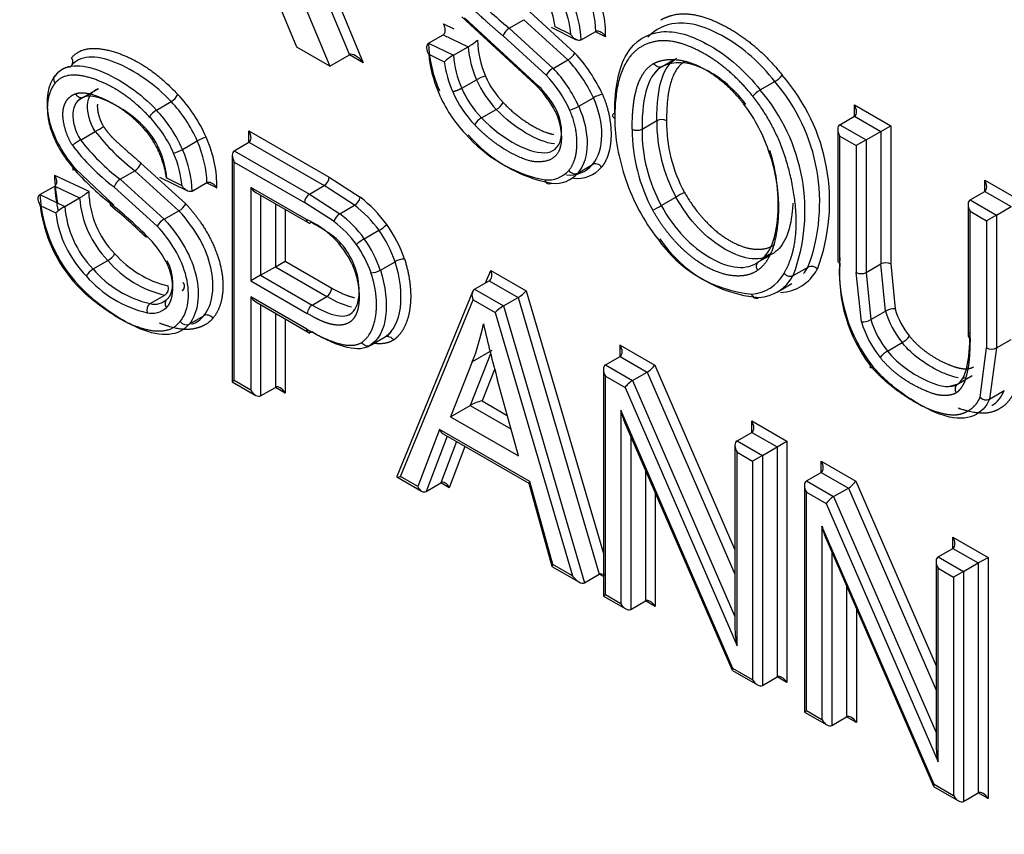
# Paper-space layout 'Sheet1' of a CAD drawing. Units: millimetres. Extents: x 0 to 210, y -3 to 297.
# Drawn here: x 31 to 32, y 191 to 192 of the extents above; entities that cross this region are included whole.
import ezdxf

# ---------------------------------------------------------------- set-up
doc = ezdxf.new("R2010")
doc.units = ezdxf.units.MM
doc.layers.add('A4ACN0DS00', color=7, linetype='Continuous')
doc.layers.add('Default', color=7, linetype='Continuous')

# ---------------------------------------------------------------- blocks, each defined once
blk = doc.blocks.new('SE4')
at = {"layer": 'A4ACN0DS00', "color": 7, "linetype": 'Continuous'}
for p, q in [((31.4621, 192.3929), (31.5116, 192.2742)), ((31.4752, 192.3978), (31.5315, 192.2627)), ((31.436, 192.2852), (31.398, 192.3761)), ((31.4338, 192.3766), (31.4833, 192.2579)), ((31.7713, 192.3359), (31.8363, 192.2766)), ((31.6733, 192.3288), (31.7791, 192.2312)), ((31.7837, 192.229), (31.6771, 192.3275)), ((31.7415, 192.3125), (31.7627, 192.3247)), ((31.8262, 192.2669), (31.7627, 192.3247)), ((31.6468, 192.3187), (31.6619, 192.3114)), ((31.7415, 192.3125), (31.805, 192.2546)), ((31.8023, 192.3137), (31.8383, 192.2959)), ((31.8305, 192.3033), (31.8078, 192.3146)), ((31.8451, 192.2955), (31.8663, 192.3077)), ((31.8804, 192.3001), (31.8657, 192.3074)), ((31.6255, 192.2908), (31.6467, 192.303)), ((31.6255, 192.2908), (31.6613, 192.2736)), ((31.6467, 192.303), (31.6825, 192.2858)), ((31.795, 192.2448), (31.7329, 192.3013)), ((31.4833, 192.2579), (31.436, 192.2852)), ((31.6613, 192.2736), (31.6825, 192.2858)), ((31.4833, 192.2579), (31.5116, 192.2742)), ((31.5315, 192.2627), (31.5116, 192.2742)), ((31.6258, 192.275), (31.6482, 192.2642)), ((31.805, 192.2546), (31.8262, 192.2669)), ((31.9619, 192.2571), (31.9794, 192.2672)), ((31.9804, 192.2668), (31.9729, 192.2611)), ((31.1082, 192.2565), (31.1102, 192.2576)), ((31.9524, 192.2496), (31.9589, 192.2564)), ((31.6733, 192.2258), (31.6945, 192.2381)), ((32.103, 192.2234), (32.1242, 192.2356)), ((31.1288, 192.2132), (31.15, 192.2254)), ((31.1204, 192.2083), (31.1271, 192.2125)), ((31.2335, 192.1945), (31.2547, 192.2068)), ((31.8417, 192.2), (31.8629, 192.2122)), ((31.7018, 192.1832), (31.723, 192.1955)), ((32.2389, 192.202), (32.291, 192.1719)), ((32.2389, 192.1856), (32.2389, 192.202)), ((31.9329, 192.167), (31.9541, 192.1792)), ((32.2177, 192.1734), (32.2389, 192.1856)), ((32.2389, 192.1856), (32.2769, 192.1637)), ((31.1243, 192.1513), (31.1455, 192.1636)), ((31.3669, 192.1482), (31.3669, 192.1645)), ((31.3669, 192.1645), (31.4823, 192.0979)), ((32.2148, 192.1669), (32.2148, 191.9778)), ((32.2177, 192.1734), (32.2556, 192.1515)), ((32.2556, 192.1515), (32.2769, 192.1637)), ((32.2769, 192.1637), (32.291, 192.1719)), ((32.2769, 192.1637), (32.2769, 191.9727)), ((32.291, 192.1719), (32.291, 191.9727)), ((31.2712, 192.1378), (31.2924, 192.1501)), ((32.2177, 192.1571), (32.2415, 192.1433)), ((32.2177, 191.9737), (32.2177, 192.1571)), ((32.2556, 192.1515), (32.2415, 192.1433)), ((32.2556, 192.1515), (32.2556, 191.9605)), ((31.3457, 192.1359), (31.3669, 192.1482)), ((31.3457, 192.1359), (31.454, 192.0734)), ((31.3669, 192.1482), (31.4752, 192.0856)), ((32.2415, 192.1433), (32.2415, 191.9605)), ((31.3428, 192.1294), (31.3428, 191.8029)), ((31.1724, 192.0575), (31.1172, 192.1099)), ((31.1813, 192.0948), (31.2025, 192.1071)), ((31.266, 192.0495), (31.2025, 192.107)), ((31.2112, 192.1182), (31.276, 192.0593)), ((31.3457, 192.1196), (31.4469, 192.0611)), ((31.3457, 191.8046), (31.3457, 192.1196)), ((31.8404, 192.1037), (31.8616, 192.116)), ((31.0869, 192.1007), (31.1362, 192.0774)), ((31.1813, 192.0948), (31.2448, 192.0373)), ((31.2379, 192.098), (31.2784, 192.0781)), ((31.2706, 192.0855), (31.2476, 192.0968)), ((31.4823, 192.0979), (31.5271, 192.0688)), ((32.4265, 192.0773), (32.4265, 192.0937)), ((32.4265, 192.0937), (32.4786, 192.0636)), ((31.0659, 192.0727), (31.0871, 192.085)), ((31.0871, 192.085), (31.123, 192.068)), ((31.2348, 192.0274), (31.1727, 192.0836)), ((31.2852, 192.0777), (31.3064, 192.0899)), ((31.3204, 192.0824), (31.3058, 192.0896)), ((31.4499, 192.0367), (31.3695, 192.0831)), ((31.3695, 192.0831), (31.3695, 191.9482)), ((31.454, 192.0734), (31.4752, 192.0856)), ((31.5188, 192.0574), (31.4752, 192.0856)), ((31.0659, 192.0727), (31.1018, 192.0557)), ((31.1018, 192.0557), (31.123, 192.068)), ((31.3766, 192.0756), (31.4543, 192.0308)), ((31.3837, 192.0715), (31.3837, 191.9564)), ((31.454, 192.0734), (31.4976, 192.0451)), ((31.9606, 192.057), (31.9818, 192.0692)), ((32.4053, 192.0651), (32.4265, 192.0773)), ((32.4053, 192.0651), (32.4432, 192.0432)), ((32.4265, 192.0773), (32.4645, 192.0554)), ((31.0663, 192.0569), (31.0887, 192.0463)), ((31.4049, 192.0593), (31.4049, 191.9686)), ((31.419, 192.0511), (31.419, 191.9768)), ((31.4894, 192.0337), (31.4469, 192.0611)), ((31.4976, 192.0451), (31.5188, 192.0574)), ((32.4024, 192.0586), (32.4024, 191.8687)), ((32.4432, 192.0432), (32.4645, 192.0554)), ((31.2448, 192.0372), (31.266, 192.0495)), ((32.4053, 191.8659), (32.4053, 192.0487)), ((32.4053, 192.0487), (32.4291, 192.035)), ((32.4432, 192.0432), (32.4291, 192.035)), ((32.4432, 192.0432), (32.4432, 191.8517)), ((32.4291, 192.035), (32.4291, 191.8517)), ((31.5329, 192.009), (31.5541, 192.0212)), ((32.1013, 191.9762), (32.1149, 191.9841)), ((32.1057, 191.9813), (32.1172, 191.9871)), ((31.1424, 191.9655), (31.1636, 191.9777)), ((31.3837, 191.9564), (31.4049, 191.9686)), ((31.4049, 191.9686), (31.419, 191.9768)), ((31.4049, 191.9686), (31.4791, 191.9258)), ((31.419, 191.9768), (31.4861, 191.938)), ((31.5561, 191.9637), (31.5773, 191.976)), ((32.1508, 191.956), (32.172, 191.9683)), ((32.2556, 191.9605), (32.2769, 191.9727)), ((32.2837, 191.9048), (32.2769, 191.9727)), ((32.291, 191.9727), (32.2973, 191.908)), ((31.3837, 191.9564), (31.3695, 191.9482)), ((31.3837, 191.9564), (31.4579, 191.9135)), ((31.7077, 191.9454), (31.7151, 191.9635)), ((31.7151, 191.9635), (31.7663, 191.9339)), ((32.2488, 191.8892), (32.2415, 191.9605)), ((32.2556, 191.9605), (32.2625, 191.8925)), ((31.3695, 191.9482), (31.4508, 191.9013)), ((31.6917, 191.9362), (31.7129, 191.9484)), ((31.7129, 191.9484), (31.7544, 191.9244)), ((32.1276, 191.9323), (32.1488, 191.9445)), ((31.2246, 191.9156), (31.2458, 191.9278)), ((31.4502, 191.8789), (31.3695, 191.9255)), ((31.3695, 191.9255), (31.3695, 191.7908)), ((31.4579, 191.9135), (31.4791, 191.9258)), ((31.6888, 191.9327), (31.5797, 191.6665)), ((31.6917, 191.9362), (31.7332, 191.9122)), ((31.7332, 191.9122), (31.7544, 191.9244)), ((31.7544, 191.9244), (31.8714, 191.5256)), ((31.7663, 191.9339), (31.8772, 191.5555)), ((31.2475, 191.9206), (31.2418, 191.9166)), ((31.3766, 191.918), (31.4543, 191.8731)), ((31.3837, 191.9139), (31.3837, 191.7827)), ((31.5851, 191.6664), (31.6895, 191.9211)), ((31.6895, 191.9211), (31.7214, 191.9027)), ((31.7332, 191.9122), (31.8501, 191.5133)), ((31.2807, 191.886), (31.3019, 191.8982)), ((31.4049, 191.9017), (31.4049, 191.7949)), ((31.7214, 191.9027), (31.8326, 191.5235)), ((32.2625, 191.8925), (32.2837, 191.9048)), ((31.419, 191.8935), (31.419, 191.7867)), ((31.5415, 191.8553), (31.5628, 191.8675)), ((31.5716, 191.8756), (31.5654, 191.8681)), ((31.5401, 191.8546), (31.5504, 191.8635)), ((31.9013, 191.8396), (31.9013, 191.8559)), ((31.9013, 191.8559), (31.9513, 191.8271)), ((32.2863, 191.8472), (32.3076, 191.8595)), ((32.4197, 191.7807), (32.4291, 191.8517)), ((32.4432, 191.8517), (32.4334, 191.7781)), ((32.4432, 191.8517), (32.4645, 191.8639)), ((31.7148, 191.8432), (31.6853, 191.769)), ((31.7168, 191.8482), (31.6885, 191.8319)), ((31.8801, 191.8274), (31.9013, 191.8396)), ((31.9013, 191.8396), (31.9405, 191.817)), ((31.6885, 191.8319), (31.657, 191.7527)), ((31.8801, 191.8274), (31.9193, 191.8048)), ((31.9513, 191.8271), (32.0668, 191.5608)), ((31.7207, 191.8209), (31.7026, 191.7754)), ((31.8772, 191.8209), (31.8772, 191.4943)), ((31.8801, 191.811), (31.9084, 191.7947)), ((31.8801, 191.496), (31.8801, 191.811)), ((31.9193, 191.8048), (31.9405, 191.817)), ((31.9405, 191.817), (32.0668, 191.5257)), ((32.3874, 191.7997), (32.4086, 191.812)), ((32.396, 191.8084), (32.3987, 191.8093)), ((31.3457, 191.8046), (31.3428, 191.8029)), ((31.3428, 191.8029), (31.3766, 191.7834)), ((31.3695, 191.7908), (31.3457, 191.8046)), ((31.3837, 191.7827), (31.4049, 191.7949)), ((31.419, 191.7867), (31.4049, 191.7949)), ((31.7549, 191.6962), (31.7249, 191.8053)), ((31.9084, 191.7947), (32.0697, 191.4227)), ((31.9193, 191.8048), (32.0668, 191.4646)), ((32.3864, 191.799), (32.3759, 191.7961)), ((32.3868, 191.7994), (32.3977, 191.8056)), ((32.4334, 191.7781), (32.4546, 191.7903)), ((31.657, 191.7527), (31.6853, 191.769)), ((31.6853, 191.769), (31.7442, 191.735)), ((31.7026, 191.7754), (31.7389, 191.7544)), ((31.657, 191.7527), (31.7549, 191.6962)), ((32.0638, 191.39), (31.9025, 191.762)), ((31.9025, 191.762), (31.9025, 191.4831)), ((31.9079, 191.7446), (32.0629, 191.3873)), ((32.0909, 191.7301), (32.0909, 191.7465)), ((32.0909, 191.7465), (32.1416, 191.7172)), ((31.6411, 191.7344), (31.6099, 191.652)), ((31.6521, 191.7247), (31.622, 191.6451)), ((31.7714, 191.6592), (31.6411, 191.7344)), ((31.6467, 191.7278), (31.7699, 191.6567)), ((31.9166, 191.7246), (31.9166, 191.475)), ((32.0697, 191.7179), (32.0909, 191.7301)), ((32.0909, 191.7301), (32.1274, 191.7091)), ((31.6657, 191.7169), (31.6432, 191.6573)), ((31.6777, 191.7099), (31.6552, 191.6504)), ((32.0668, 191.7114), (32.0668, 191.4459)), ((32.0697, 191.7179), (32.1062, 191.6968)), ((32.1274, 191.7091), (32.1416, 191.7172)), ((32.1416, 191.7172), (32.1416, 191.3696)), ((32.0697, 191.4227), (32.0697, 191.7016)), ((32.0697, 191.7016), (32.0921, 191.6887)), ((32.1062, 191.6968), (32.0921, 191.6887)), ((32.1062, 191.6968), (32.1274, 191.7091)), ((32.1062, 191.6968), (32.1062, 191.3655)), ((32.1274, 191.7091), (32.1274, 191.3777)), ((32.0921, 191.6887), (32.0921, 191.3737)), ((32.1909, 191.6724), (32.1909, 191.6887)), ((32.1909, 191.6887), (32.241, 191.6599)), ((31.9378, 191.6757), (31.9378, 191.4872)), ((32.1697, 191.6602), (32.1909, 191.6724)), ((32.1909, 191.6724), (32.2301, 191.6498)), ((31.5799, 191.666), (31.6155, 191.6454)), ((31.6099, 191.652), (31.5851, 191.6664)), ((31.622, 191.6451), (31.6432, 191.6573)), ((31.6552, 191.6504), (31.6432, 191.6573)), ((31.7699, 191.6568), (31.8031, 191.5372)), ((31.8046, 191.5396), (31.7714, 191.6592)), ((32.1668, 191.6537), (32.1668, 191.3271)), ((32.1697, 191.6602), (32.2089, 191.6375)), ((32.241, 191.6599), (32.3564, 191.3936)), ((31.952, 191.6431), (31.952, 191.479)), ((32.1697, 191.6438), (32.1981, 191.6275)), ((32.1697, 191.3288), (32.1697, 191.6438)), ((32.2089, 191.6375), (32.2301, 191.6498)), ((32.2301, 191.6498), (32.3564, 191.3585)), ((32.1981, 191.6275), (32.3593, 191.2555)), ((32.2089, 191.6375), (32.3564, 191.2974)), ((32.1921, 191.5947), (32.1921, 191.3159)), ((32.3534, 191.2228), (32.1921, 191.5947)), ((32.1976, 191.5774), (32.3525, 191.2201)), ((32.3806, 191.5629), (32.3806, 191.5793)), ((32.3806, 191.5793), (32.4312, 191.55)), ((32.2062, 191.5574), (32.2062, 191.3078)), ((32.3593, 191.5507), (32.3806, 191.5629)), ((32.3806, 191.5629), (32.4171, 191.5419)), ((31.8326, 191.5235), (31.8046, 191.5396)), ((32.3564, 191.5442), (32.3564, 191.2787)), ((32.3593, 191.5507), (32.3958, 191.5296)), ((32.3958, 191.5296), (32.4171, 191.5419)), ((32.4171, 191.5419), (32.4312, 191.55)), ((32.4171, 191.5419), (32.4171, 191.2105)), ((32.4312, 191.55), (32.4312, 191.2024)), ((31.8032, 191.537), (31.8421, 191.5146)), ((31.8501, 191.5133), (31.8714, 191.5256)), ((31.8772, 191.5222), (31.8714, 191.5256)), ((32.3593, 191.2555), (32.3593, 191.5344)), ((32.3593, 191.5344), (32.3817, 191.5214)), ((32.3958, 191.5296), (32.3817, 191.5214)), ((32.3958, 191.5296), (32.3958, 191.1983)), ((32.3817, 191.5214), (32.3817, 191.2064)), ((32.2274, 191.5085), (32.2274, 191.32)), ((31.8801, 191.496), (31.8772, 191.4943)), ((31.8772, 191.4943), (31.9095, 191.4757)), ((31.9025, 191.4831), (31.8801, 191.496)), ((31.9166, 191.475), (31.9378, 191.4872)), ((31.952, 191.479), (31.9378, 191.4872)), ((32.2416, 191.4759), (32.2416, 191.3118)), ((32.0632, 191.387), (32.0992, 191.3662)), ((32.0921, 191.3737), (32.0638, 191.39)), ((32.1062, 191.3655), (32.1274, 191.3777)), ((32.1416, 191.3696), (32.1274, 191.3777)), ((32.1697, 191.3288), (32.1668, 191.3271)), ((32.1668, 191.3271), (32.1992, 191.3085)), ((32.1921, 191.3159), (32.1697, 191.3288)), ((32.2062, 191.3078), (32.2274, 191.32)), ((32.2416, 191.3118), (32.2274, 191.32)), ((32.3528, 191.2198), (32.3888, 191.199)), ((32.3817, 191.2064), (32.3534, 191.2228)), ((32.3958, 191.1983), (32.4171, 191.2105)), ((32.4312, 191.2024), (32.4171, 191.2105))]:
    blk.add_line(p, q, dxfattribs=at)
for centre, radius, start, end in [((31.6651, 192.2936), 0.1442, 8.3449, 32.864), ((31.7514, 192.2959), 0.0193, 120.9746, 163.8074), ((31.8104, 192.2971), 0.185, 181.9598, 203.9129), ((31.6499, 192.3467), 0.0691, 298.1799, 311.6573), ((31.8548, 192.3035), 0.1592, 183.0249, 202.1697), ((31.8315, 192.2977), 0.1494, 184.5558, 203.5413), ((31.8131, 192.2905), 0.0271, 299.1628, 329.1737), ((31.6741, 192.1254), 0.2217, 24.5135, 42.9861), ((31.7074, 192.1952), 0.0909, 120.4385, 130.6152), ((31.805, 192.2843), 0.1581, 187.286, 203.7335), ((31.8104, 192.2855), 0.1496, 184.5644, 203.5325), ((31.6755, 192.1261), 0.2062, 24.6759, 43.026), ((31.1185, 192.218), 0.0406, 105.9015, 141.9819), ((31.8189, 192.2305), 0.0279, 120.0018, 149.1183), ((31.6543, 192.1139), 0.2062, 24.6775, 43.0438), ((31.7191, 192.1975), 0.0474, 104.3662, 121.3138), ((31.83, 192.2981), 0.1482, 203.9223, 223.8304), ((31.827, 192.2963), 0.1308, 203.8506, 223.9913), ((31.6581, 192.1162), 0.1878, 24.7223, 43.2056), ((32.1031, 192.271), 0.0413, 300.822, 320.3639), ((31.9223, 192.0616), 0.2665, 339.5027, 40.7529), ((31.9257, 192.0625), 0.2774, 339.4216, 41.0518), ((31.8118, 192.2877), 0.1657, 203.8682, 223.656), ((31.8087, 192.2858), 0.1482, 203.9221, 223.7979), ((31.6767, 192.1247), 0.1477, 27.387, 46.0886), ((31.692, 192.1334), 0.1325, 27.767, 46.2305), ((31.9011, 192.0494), 0.2665, 339.5027, 40.7529), ((31.2414, 192.2295), 0.0264, 300.4808, 331.3607), ((31.8877, 192.1693), 0.0495, 103.8242, 120.0293), ((31.2468, 192.1719), 0.0262, 120.3786, 151.4899), ((31.7098, 192.2183), 0.0264, 300.0931, 330.8987), ((31.7145, 192.161), 0.0257, 119.5971, 151.3203), ((31.9612, 192.1657), 0.0152, 62.3732, 117.6268), ((32.1794, 192.1775), 0.2253, 179.549, 208.7245), ((32.1829, 192.1779), 0.2147, 179.6523, 208.3874), ((31.0374, 192.3518), 0.2171, 299.8655, 303.5518), ((31.3934, 192.3564), 0.314, 217.8793, 232.5701), ((31.9258, 192.1806), 0.0153, 242.5231, 297.5717), ((32.1647, 192.1673), 0.246, 180.0811, 208.4158), ((32.1582, 192.1652), 0.2253, 179.549, 208.7245), ((31.2333, 191.9649), 0.216, 120.3058, 124.0121), ((31.3717, 192.3436), 0.3133, 217.8493, 232.5722), ((31.3175, 192.1062), 0.0505, 103.8448, 119.7271), ((31.8321, 192.2929), 0.2028, 220.7018, 258.8238), ((31.8419, 192.2944), 0.2091, 220.403, 259.2406), ((31.3476, 192.3184), 0.2927, 216.5724, 233.3106), ((31.2461, 192.1817), 0.0506, 283.8512, 299.7228), ((31.4276, 192.3889), 0.4194, 221.4899, 231.5852), ((31.1929, 192.1234), 0.019, 300.4054, 343.9112), ((31.797, 192.1342), 0.0404, 263.9276, 318.7859), ((31.8288, 192.1443), 0.0434, 263.7356, 319.2495), ((31.839, 192.1429), 0.047, 263.9543, 319.269), ((31.3102, 192.1052), 0.2234, 181.1553, 191.4318), ((31.1925, 192.0773), 0.0208, 122.555, 162.2762), ((31.4667, 192.0987), 0.0156, 303.101, 356.899), ((31.8076, 192.1321), 0.0434, 263.7846, 319.2028), ((31.2954, 192.0966), 0.2086, 183.2062, 193.1343), ((31.274, 192.0843), 0.2085, 183.2019, 223.5039), ((31.0798, 192.1432), 0.0867, 299.8533, 310.5906), ((31.2672, 192.0786), 0.1446, 184.2168, 224.2816), ((31.2678, 192.0794), 0.1316, 180.9083, 224.2614), ((31.4625, 192.0603), 0.0156, 123.101, 176.899), ((31.5094, 192.0729), 0.0182, 301.1297, 346.8225), ((31.4142, 191.9205), 0.1864, 35.7949, 52.6916), ((32.1401, 191.7937), 0.3177, 117.358, 119.8723), ((31.2706, 192.0813), 0.2058, 186.8031, 222.3744), ((31.1461, 191.9805), 0.0873, 120.5147, 131.1205), ((31.2459, 192.0664), 0.1446, 184.2124, 224.2844), ((30.6969, 191.4821), 0.7452, 45.5308, 50.8883), ((30.6281, 191.4014), 0.8489, 45.8664, 50.5415), ((31.2519, 192.0735), 0.028, 300.378, 329.4353), ((31.4149, 191.9205), 0.1719, 35.8752, 52.7826), ((31.8116, 192.3153), 0.2983, 297.3065, 299.9845), ((31.2446, 192.0656), 0.1571, 187.0482, 224.5143), ((31.2584, 192.0136), 0.0273, 120.0464, 149.8158), ((31.3977, 191.9182), 0.1295, 25.0434, 66.2268), ((31.5072, 192.0295), 0.0184, 121.5938, 166.7934), ((31.3937, 191.9083), 0.1719, 35.8752, 52.7826), ((31.3948, 191.9087), 0.1567, 35.936, 52.9065), ((31.5237, 192.0738), 0.0608, 300.05, 313.2391), ((31.1123, 191.9045), 0.1528, 27.5513, 45.7214), ((32.1089, 192.1145), 0.1861, 214.2811, 264.3043), ((32.1187, 192.1163), 0.1928, 213.8208, 264.7047), ((31.1503, 192.0009), 0.0268, 299.9626, 330.3024), ((31.2864, 192.087), 0.1504, 221.3878, 256.1282), ((31.5923, 191.9493), 0.0306, 92.907, 119.3715), ((32.4428, 191.9645), 0.2258, 175.5977, 218.2161), ((31.1576, 191.9405), 0.0291, 121.2845, 149.1497), ((31.2582, 192.0637), 0.1518, 220.318, 257.2186), ((31.2794, 192.0759), 0.1518, 220.3318, 257.2341), ((32.1766, 191.9579), 0.0113, 38.9841, 113.9419), ((32.4364, 191.9585), 0.2192, 176.0138, 217.1617), ((31.259, 192.0654), 0.1676, 221.0101, 256.5922), ((31.5411, 191.9904), 0.0306, 272.907, 299.3715), ((32.2486, 191.9744), 0.0156, 243.101, 296.899), ((31.2391, 191.9375), 0.0118, 304.9449, 17.4018), ((31.2545, 191.9507), 0.0231, 315.1633, 324.5779), ((31.4705, 191.9389), 0.0156, 303.101, 356.899), ((31.2315, 191.9059), 0.0119, 125.3113, 197.1763), ((31.2271, 191.9323), 0.0306, 256.8659, 312.8918), ((31.231, 191.9416), 0.0268, 256.1399, 312.7264), ((31.4664, 191.9005), 0.0156, 123.101, 176.899), ((32.2965, 191.8814), 0.0267, 88.2016, 118.7225), ((32.2495, 191.9157), 0.0266, 268.5394, 299.1564), ((32.2886, 191.8919), 0.0376, 300.2935, 321.7457), ((32.4362, 191.8656), 0.0156, 243.101, 296.899), ((32.3055, 191.8149), 0.0376, 120.6623, 142.082), ((32.4284, 191.7888), 0.0119, 223.1571, 295.1799)]:
    blk.add_arc(centre, radius, start, end, dxfattribs=at)
for centre, major_axis, ratio, start_param, end_param in [((31.7793, 192.3553), (0.0616, -0.1066), 0.57735, 0.811929, 1.362488), ((31.7863, 192.3594), (0.0666, -0.1153), 0.57735, 0.739868, 1.363189), ((31.751, 192.339), (0.0566, -0.098), 0.57735, 0.896464, 1.361678), ((31.758, 192.3431), (0.0616, -0.1066), 0.57735, 0.811929, 1.362488), ((31.5244, 192.2587), (-0.0134, 0.0152), 0.396487, 4.633746, 6.204023), ((31.7154, 192.2324), (-0.0636, 0.1101), 0.57735, 0.873694, 1.364389), ((32.0994, 192.2184), (0.00784, 0.00622), 0.208401, 0.940856, 2.510394), ((31.2245, 192.1361), (-0.058, 0.1005), 0.57735, 4.522302, 5.119956), ((31.2315, 192.1402), (-0.063, 0.1092), 0.57735, 4.521447, 5.118966), ((31.7084, 192.2305), (-0.0575, 0.0995), 0.57735, 1.358224, 1.976626), ((31.2032, 192.1239), (-0.058, 0.1005), 0.57735, 4.522302, 5.119956), ((31.8358, 192.1988), (-0.00917, -0.00398), 0.160154, 0.624625, 2.195306), ((32.0294, 192.1394), (-0.0668, 0.1158), 0.57735, 4.325149, 4.94227), ((32.2318, 192.1979), (0.0071, -0.0122), 0.57735, 0, 1.570796), ((31.1962, 192.1198), (-0.053, 0.0919), 0.57735, 4.523316, 5.121099), ((32.0475, 192.0932), (-0.1088, 0.1884), 0.57735, 0.782829, 1.244583), ((31.3598, 192.1604), (0.0071, -0.0122), 0.57735, 0, 1.570796), ((32.2248, 192.1611), (-0.0071, 0.0122), 0.57735, 0, 1.570796), ((31.2191, 192.1377), (0.0617, -0.1069), 0.57735, 0.8114, 1.359167), ((31.2262, 192.1418), (0.0667, -0.1156), 0.57735, 0.739715, 1.359973), ((31.1979, 192.1254), (0.0617, -0.1069), 0.57735, 0.8114, 1.359167), ((31.3528, 192.1237), (-0.0071, 0.0122), 0.57735, 0, 1.570796), ((31.1908, 192.1213), (0.0567, -0.0982), 0.57735, 0.895443, 1.358216), ((31.1206, 192.1151), (0.00776, 0.0063), 0.236096, 2.508844, 4.079506), ((31.7998, 192.0981), (0.00036, 0.01), 0.769243, 2.018773, 3.589452), ((32.0137, 192.0898), (0.0812, -0.1406), 0.57735, 4.362055, 4.962106), ((32.4194, 192.0896), (0.0071, -0.0122), 0.57735, 0, 1.570796), ((31.3766, 192.0872), (0.0071, -0.0122), 0.57735, 4.712389, 5.497787), ((32.4124, 192.0528), (-0.0071, 0.0122), 0.57735, 0, 1.570796), ((31.1741, 192.0644), (0.00653, 0.00757), 0.421935, 2.451236, 3.140346), ((31.5198, 191.982), (-0.0555, 0.0962), 0.57735, 4.370079, 4.879247), ((31.5288, 192.0047), (-0.00815, -0.00579), 0.131855, 4.090667, 5.661464), ((31.4915, 191.9656), (0.0505, -0.0875), 0.57735, 1.228487, 1.738115), ((31.5127, 191.9779), (-0.0505, 0.0875), 0.57735, 4.370079, 4.879708), ((31.4845, 191.9616), (0.0455, -0.0788), 0.57735, 1.228487, 1.738678), ((32.0681, 192.1005), (-0.0927, 0.1606), 0.57735, 2.869809, 3.462615), ((32.0611, 192.0965), (-0.0877, 0.1519), 0.57735, 3.355719, 3.462615), ((32.2248, 191.9778), (0.01, 0), 0.57735, 3.141593, 3.926991), ((32.2839, 191.9686), (-0.01, 0), 0.57735, 3.926991, 5.497787), ((31.708, 191.9594), (0.0039, -0.0114), 0.669958, 0.131179, 1.701975), ((32.0328, 192.0801), (-0.0827, 0.1433), 0.57735, 2.87162, 3.463025), ((32.0399, 192.0842), (-0.0877, 0.1519), 0.57735, 2.87056, 3.462615), ((32.1445, 191.9634), (-0.00861, 0.00509), 0.776516, 1.15871, 2.729506), ((31.3766, 191.9296), (0.0071, -0.0122), 0.57735, 4.712389, 5.497787), ((31.6966, 191.9252), (-0.0039, 0.0114), 0.669958, 0.131179, 1.701975), ((31.7592, 191.9298), (-0.00845, -0.00664), 0.163698, 0.850882, 2.421678), ((31.7285, 191.9068), (0.00845, 0.00664), 0.163698, 0.850882, 2.421678), ((32.3419, 191.9032), (0.034, -0.059), 0.57735, 4.31277, 4.979944), ((32.3349, 191.8991), (0.039, -0.0676), 0.57735, 4.311304, 4.980337), ((31.2748, 191.8939), (0.00773, -0.00634), 0.802003, 4.420725, 5.990453), ((31.3463, 192.1787), (0.2587, -0.448), 0.57735, 0.424208, 0.581479), ((32.4451, 191.7122), (-0.5462, 0.946), 0.57735, 1.073541, 1.15557), ((32.3066, 191.8828), (-0.044, 0.0763), 0.57735, 1.169711, 1.840051), ((32.3137, 191.8869), (-0.039, 0.0676), 0.57735, 1.169712, 1.838745), ((31.8943, 191.8519), (0.0071, -0.0122), 0.57735, 0.000002, 1.570796), ((31.8872, 191.8151), (-0.0071, 0.0122), 0.57735, 0, 1.570796), ((31.9443, 191.823), (-0.00784, -0.00699), 0.243842, 0.865763, 2.43656), ((32.2688, 191.8301), (0.00767, 0.00642), 0.237483, 2.505704, 4.075957), ((31.412, 191.7827), (-0.0071, 0.0122), 0.57735, 4.712389, 6.283185), ((31.9155, 191.7988), (0.00784, 0.00699), 0.243842, 0.865763, 2.43656), ((31.3766, 191.7949), (0.0071, -0.0122), 0.57735, 4.712389, 6.283185), ((31.6955, 191.7713), (-0.0124, -0.0043), 0.148001, 4.054418, 5.625011), ((31.9095, 191.766), (-0.0065, 0.0312), 0.243842, 1.651162, 2.275829), ((32.0839, 191.7424), (0.0071, -0.0122), 0.57735, 0, 1.570796), ((31.6481, 191.7385), (-0.0041, 0.0115), 0.665476, 1.691809, 2.477207), ((32.0768, 191.7056), (-0.0071, 0.0122), 0.57735, 0.000002, 1.570796), ((32.1839, 191.6847), (0.0071, -0.0122), 0.57735, 0.000001, 1.570796), ((31.5922, 191.6704), (0.0125, 0.0043), 0.151024, 3.010414, 4.05817), ((31.6481, 191.6463), (0.0041, -0.0115), 0.665476, 1.691809, 3.262605), ((31.7785, 191.6633), (0.00852, 0.0066), 0.154803, 2.419392, 3.078396), ((32.1768, 191.6479), (-0.0071, 0.0122), 0.57735, 0, 1.570796), ((32.2339, 191.6558), (-0.00784, -0.00699), 0.243842, 0.865763, 2.43656), ((31.617, 191.6561), (-0.0041, 0.0115), 0.665476, 1.691809, 3.262605), ((32.2051, 191.6316), (0.00784, 0.00699), 0.243842, 0.865763, 2.43656), ((32.1992, 191.5988), (-0.0065, 0.0312), 0.243842, 1.651162, 2.275829), ((32.3735, 191.5752), (0.0071, -0.0122), 0.57735, 0, 1.570796), ((31.8117, 191.5437), (0.00852, 0.0066), 0.154803, 2.419392, 3.078396), ((32.3664, 191.5384), (-0.0071, 0.0122), 0.57735, 0.000002, 1.570796), ((31.8819, 191.5113), (-0.011, 0.0139), 0.456828, 5.432304, 6.217702), ((31.8396, 191.5276), (0.011, -0.0139), 0.456828, 4.646905, 6.217702), ((31.9095, 191.4872), (0.0071, -0.0122), 0.57735, 4.712389, 6.283185), ((31.9449, 191.475), (-0.0071, 0.0122), 0.57735, 4.712389, 6.283185), ((32.0768, 191.4268), (-0.0065, 0.0312), 0.243842, 0.865763, 1.651162), ((32.0708, 191.3941), (0.00784, 0.00699), 0.243842, 2.43656, 3.061227), ((32.0992, 191.3777), (0.0071, -0.0122), 0.57735, 4.712389, 6.283185), ((32.1345, 191.3655), (-0.0071, 0.0122), 0.57735, 4.712389, 6.283185), ((32.1992, 191.32), (0.0071, -0.0122), 0.57735, 4.712389, 6.283185), ((32.2345, 191.3078), (-0.0071, 0.0122), 0.57735, 4.712389, 6.283185), ((32.3664, 191.2596), (-0.0065, 0.0312), 0.243842, 0.865763, 1.651162), ((32.3605, 191.2269), (0.00784, 0.00699), 0.243842, 2.43656, 3.061227), ((32.3888, 191.2105), (0.0071, -0.0122), 0.57735, 4.712389, 6.283185), ((32.4241, 191.1983), (-0.0071, 0.0122), 0.57735, 4.712389, 6.283185)]:
    blk.add_ellipse(centre, major_axis=major_axis, ratio=ratio, start_param=start_param, end_param=end_param, dxfattribs=at)
for points, degree, knots in [([(32.9027, 188.1656), (32.7839, 188.2002), (32.3372, 188.348), (31.5233, 188.7349), (30.4553, 189.4686), (29.5713, 190.2822), (28.9168, 191.0142), (28.4903, 191.5494), (28.1312, 192.05), (27.9057, 192.393), (27.7986, 192.5667), (27.7867, 192.586)], 3, [0.3442318, 0.3442318, 0.3442318, 0.3442318, 0.3860822, 0.5002236, 0.6222696, 0.7499596, 0.8122826, 0.8684422, 0.9184439, 0.9622941, 0.9677716, 0.9677716, 0.9677716, 0.9677716]), ([(27.8109, 192.5643), (28.0077, 192.248), (28.359, 191.7323), (28.8966, 191.0512), (29.5638, 190.3039), (30.2562, 189.6635), (30.983, 189.1195), (31.5305, 188.7727), (32.0734, 188.4896), (32.5272, 188.3038), (32.7992, 188.2169), (32.8915, 188.1902)], 3, [0.0346992, 0.0346992, 0.0346992, 0.0346992, 0.1250007, 0.1875011, 0.2500015, 0.3750022, 0.4375026, 0.5000029, 0.5625033, 0.6250036, 0.6574276, 0.6574276, 0.6574276, 0.6574276]), ([(31.7329, 192.3013), (31.7201, 192.3119), (31.7077, 192.3231), (31.6941, 192.3353), (31.6887, 192.3409), (31.6791, 192.3509), (31.673, 192.3605), (31.667, 192.3698), (31.6633, 192.3806), (31.6596, 192.3912), (31.6588, 192.401), (31.6581, 192.4106), (31.6604, 192.4184), (31.6628, 192.4261), (31.6678, 192.4306), (31.6725, 192.4349), (31.6799, 192.4364), (31.6863, 192.4377), (31.6937, 192.4367), (31.7055, 192.4351), (31.7253, 192.4246), (31.7655, 192.4032), (31.7862, 192.3719)], 2, [0, 0, 0, 0.1, 0.1, 0.175, 0.175, 0.25, 0.25, 0.3125, 0.3125, 0.375, 0.375, 0.4375, 0.4375, 0.5, 0.5, 0.5625, 0.5625, 0.625, 0.625, 0.75, 0.75, 1, 1, 1]), ([(31.7888, 192.3722), (31.7821, 192.3824), (31.7652, 192.4011), (31.7234, 192.4269), (31.694, 192.435), (31.6713, 192.4242), (31.6718, 192.3899), (31.6887, 192.3592), (31.7202, 192.3301), (31.7415, 192.3125)], 3, [0, 0, 0, 0, 0.125002, 0.250001, 0.375001, 0.500001, 0.75, 0.875, 1, 1, 1, 1]), ([(32.1242, 192.2356), (32.1136, 192.2491), (32.0913, 192.273), (32.0525, 192.301), (32.0136, 192.3182), (31.975, 192.3222), (31.952, 192.3111), (31.9411, 192.2994)], 3, [0, 0, 0, 0, 0.125, 0.25, 0.375, 0.5, 0.6911514, 0.6911514, 0.6911514, 0.6911514]), ([(31.96, 192.3244), (31.9703, 192.3302), (31.9816, 192.3322), (32.0131, 192.3377), (32.058, 192.3123), (32.1005, 192.2883), (32.1349, 192.2447)], 2, [0.4131985, 0.4131985, 0.4131985, 0.5, 0.5, 0.75, 0.75, 1, 1, 1]), ([(31.6467, 192.303), (31.6473, 192.3034), (31.6479, 192.3039), (31.6483, 192.3046), (31.6488, 192.3052), (31.6491, 192.3059), (31.6493, 192.3067), (31.6496, 192.3077), (31.6497, 192.3089), (31.6496, 192.3101), (31.6495, 192.3117), (31.6492, 192.3133), (31.6486, 192.3148), (31.6482, 192.3161), (31.6476, 192.3173), (31.6469, 192.3185), (31.6469, 192.3186), (31.6469, 192.3186), (31.6468, 192.3187)], 3, [0, 0, 0, 0, 0.147687, 0.147687, 0.147687, 0.294238, 0.294238, 0.294238, 0.497947, 0.497947, 0.497947, 0.769556, 0.769556, 0.769556, 0.989741, 0.989741, 0.989741, 1, 1, 1, 1]), ([(31.8663, 192.3077), (31.8669, 192.3081), (31.8677, 192.3083), (31.8684, 192.3084), (31.8692, 192.3085), (31.87, 192.3084), (31.8708, 192.3082), (31.8719, 192.3079), (31.873, 192.3074), (31.874, 192.3068), (31.8754, 192.306), (31.8767, 192.3049), (31.8778, 192.3036), (31.8787, 192.3026), (31.8796, 192.3015), (31.8803, 192.3003), (31.8803, 192.3003), (31.8803, 192.3002), (31.8804, 192.3001)], 3, [0, 0, 0, 0, 0.145844, 0.145844, 0.145844, 0.290522, 0.290522, 0.290522, 0.493452, 0.493452, 0.493452, 0.76651, 0.76651, 0.76651, 0.989181, 0.989181, 0.989181, 1, 1, 1, 1]), ([(31.8937, 192.1906), (31.8937, 192.2274), (31.9048, 192.2835), (31.9487, 192.3105), (31.9924, 192.3059), (32.0313, 192.2887), (32.0701, 192.2608), (32.0924, 192.2368), (32.103, 192.2234)], 3, [0, 0, 0, 0, 0.25, 0.5, 0.625, 0.75, 0.875, 1, 1, 1, 1]), ([(31.6255, 192.2908), (31.6249, 192.2904), (31.6243, 192.2899), (31.6239, 192.2893), (31.6235, 192.2887), (31.6231, 192.288), (31.6229, 192.2872), (31.6227, 192.2861), (31.6226, 192.285), (31.6227, 192.2838), (31.6228, 192.2823), (31.6231, 192.2807), (31.6237, 192.2791), (31.6242, 192.2777), (31.6249, 192.2764), (31.6257, 192.2751), (31.6258, 192.2751), (31.6258, 192.275), (31.6258, 192.275)], 3, [0, 0, 0, 0, 0.143563, 0.143563, 0.143563, 0.286088, 0.286088, 0.286088, 0.482206, 0.482206, 0.482206, 0.749781, 0.749781, 0.749781, 0.989398, 0.989398, 0.989398, 1, 1, 1, 1]), ([(31.8451, 192.2955), (31.8444, 192.2951), (31.8437, 192.2949), (31.8429, 192.2948), (31.8422, 192.2947), (31.8414, 192.2948), (31.8406, 192.295), (31.8395, 192.2953), (31.8384, 192.2957), (31.8374, 192.2963), (31.836, 192.2972), (31.8347, 192.2983), (31.8335, 192.2995), (31.8324, 192.3006), (31.8314, 192.3018), (31.8306, 192.3031), (31.8305, 192.3032), (31.8305, 192.3033), (31.8305, 192.3033)], 3, [0, 0, 0, 0, 0.141186, 0.141186, 0.141186, 0.281318, 0.281318, 0.281318, 0.475536, 0.475536, 0.475536, 0.743706, 0.743706, 0.743706, 0.989492, 0.989492, 0.989492, 1, 1, 1, 1]), ([(32.0924, 192.2143), (32.0616, 192.2533), (32.0228, 192.2755), (31.9825, 192.2985), (31.9534, 192.2935), (31.8937, 192.2834), (31.8937, 192.1824)], 2, [0, 0, 0, 0.25, 0.25, 0.5, 0.5, 1, 1, 1]), ([(31.1113, 192.2695), (31.1309, 192.2941), (31.1821, 192.2751), (31.2249, 192.2592), (31.2645, 192.2168)], 2, [0, 0, 0, 0.5, 0.5, 1, 1, 1]), ([(31.2547, 192.2068), (31.2435, 192.2188), (31.2184, 192.2406), (31.1574, 192.2747), (31.1227, 192.2734), (31.1102, 192.2576)], 3, [0, 0, 0, 0, 0.25, 0.5, 1, 1, 1, 1]), ([(31.95, 192.2617), (31.9627, 192.2681), (31.979, 192.2673), (31.9949, 192.2665), (32.0123, 192.2588), (32.0298, 192.251), (32.0468, 192.2371), (32.0643, 192.2228), (32.0792, 192.2034)], 2, [0, 0, 0, 0.25, 0.25, 0.5, 0.5, 0.75, 0.75, 1, 1, 1]), ([(32.0826, 192.2027), (32.0639, 192.2272), (32.0178, 192.2638), (31.9786, 192.2654), (31.9619, 192.2571)], 3, [0, 0, 0, 0, 0.500077, 1, 1, 1, 1]), ([(31.9951, 192.2647), (31.9786, 192.256), (31.9719, 192.2244), (31.9683, 192.2068), (31.9683, 192.1792)], 2, [0, 0, 0, 0.571429, 0.571429, 1, 1, 1]), ([(31.9187, 192.167), (31.9188, 192.2088), (31.9271, 192.2315), (31.9353, 192.254), (31.95, 192.2617)], 2, [0, 0, 0, 0.571429, 0.571429, 1, 1, 1]), ([(31.2238, 192.1844), (31.1893, 192.2213), (31.1511, 192.2364), (31.1047, 192.2547), (31.0879, 192.2334)], 2, [0, 0, 0, 0.5, 0.5, 1, 1, 1]), ([(31.0879, 192.2334), (31.0801, 192.2241), (31.0775, 192.2095), (31.075, 192.1948), (31.0785, 192.178), (31.0819, 192.1615), (31.0912, 192.1438), (31.1003, 192.1267), (31.1135, 192.1111)], 2, [0, 0, 0, 0.25, 0.25, 0.5, 0.5, 0.75, 0.75, 1, 1, 1]), ([(31.1125, 192.1439), (31.1056, 192.1552), (31.102, 192.1681), (31.0984, 192.1808), (31.099, 192.1913), (31.0996, 192.2015), (31.1045, 192.2084), (31.1091, 192.2152), (31.1172, 192.218)], 2, [0, 0, 0, 0.25, 0.25, 0.5, 0.5, 0.75, 0.75, 1, 1, 1]), ([(31.1172, 192.218), (31.1297, 192.2227), (31.1544, 192.2121), (31.1768, 192.2025), (31.1942, 192.188), (31.2183, 192.168), (31.2298, 192.1479), (31.2437, 192.1237), (31.2476, 192.0968)], 2, [0, 0, 0, 0.25, 0.25, 0.5, 0.5, 0.75, 0.75, 1, 1, 1]), ([(31.2487, 192.0957), (31.2452, 192.1264), (31.231, 192.161), (31.1884, 192.1942), (31.1521, 192.2136), (31.1363, 192.216), (31.1288, 192.2132)], 3, [0, 0, 0, 0, 0.457885, 0.62659, 0.753119, 1, 1, 1, 1]), ([(31.8758, 192.2174), (31.8822, 192.2029), (31.8854, 192.1873), (31.8885, 192.1722), (31.8883, 192.1578), (31.8881, 192.1436), (31.8846, 192.1319), (31.8811, 192.1199), (31.8746, 192.1122)], 2, [0, 0, 0, 0.25, 0.25, 0.5, 0.5, 0.75, 0.75, 1, 1, 1]), ([(32.1374, 191.9593), (32.1632, 192.0028), (32.1513, 192.076), (32.1381, 192.1573), (32.0924, 192.2143)], 2, [0, 0, 0, 0.5, 0.5, 1, 1, 1]), ([(31.1486, 192.203), (31.148, 192.1962), (31.1503, 192.1875), (31.1526, 192.1788), (31.1574, 192.1709)], 2, [0.5, 0.5, 0.5, 0.75, 0.75, 1, 1, 1]), ([(31.8078, 192.1927), (31.8146, 192.1783), (31.8163, 192.1629), (31.8179, 192.1481), (31.8142, 192.1381), (31.8073, 192.1195), (31.7823, 192.1198), (31.7652, 192.12), (31.7371, 192.1367), (31.7128, 192.1512), (31.6919, 192.1733)], 2, [0, 0, 0, 0.125, 0.125, 0.25, 0.25, 0.5, 0.5, 0.75, 0.75, 1, 1, 1]), ([(31.7329, 192.2054), (31.7493, 192.188), (31.7688, 192.1757), (31.79, 192.1622), (31.8053, 192.1595)], 2, [0.0002468, 0.0002468, 0.0002468, 0.25, 0.25, 0.5, 0.5, 0.5]), ([(31.8274, 192.1075), (31.8387, 192.1209), (31.8392, 192.1451), (31.8398, 192.1694), (31.8287, 192.1947)], 2, [0, 0, 0, 0.5, 0.5, 1, 1, 1]), ([(31.8937, 192.1824), (31.8918, 192.1835), (31.8908, 192.185), (31.8908, 192.188), (31.8918, 192.1895), (31.8937, 192.1906)], 3, [0, 0, 0, 0, 0.5, 0.5, 1, 1, 1, 1]), ([(31.1574, 192.1709), (31.1595, 192.1675), (31.1636, 192.1624), (31.1668, 192.1584), (31.1697, 192.1554), (31.1723, 192.1526), (31.1864, 192.14), (31.2037, 192.1245), (31.2112, 192.1182)], 2, [0, 0, 0, 0.142857, 0.142857, 0.285714, 0.285714, 0.571429, 0.571429, 1, 1, 1]), ([(32.1013, 191.9762), (32.1163, 191.9865), (32.1297, 192.0159), (32.1292, 192.0879), (32.1223, 192.1199), (32.1171, 192.136)], 3, [0, 0, 0, 0, 0.5, 0.75, 1, 1, 1, 1]), ([(32.1165, 192.1314), (32.133, 192.0807), (32.1284, 192.0326), (32.1235, 191.98), (32.0995, 191.9636)], 2, [0, 0, 0, 0.5, 0.5, 1, 1, 1]), ([(31.0869, 192.1007), (31.0876, 192.0994), (31.0889, 192.097), (31.0897, 192.0934), (31.0898, 192.0903), (31.0893, 192.0878), (31.0885, 192.086), (31.0875, 192.0853), (31.0871, 192.085)], 3, [0, 0, 0, 0, 0.231126, 0.43447, 0.611011, 0.762253, 0.890604, 1, 1, 1, 1]), ([(31.2852, 192.0777), (31.2845, 192.0773), (31.2838, 192.0771), (31.283, 192.077), (31.2823, 192.0769), (31.2815, 192.077), (31.2807, 192.0772), (31.2796, 192.0775), (31.2785, 192.0779), (31.2775, 192.0785), (31.2761, 192.0794), (31.2748, 192.0805), (31.2736, 192.0817), (31.2725, 192.0828), (31.2715, 192.084), (31.2707, 192.0853), (31.2706, 192.0854), (31.2706, 192.0854), (31.2706, 192.0855)], 3, [0, 0, 0, 0, 0.141464, 0.141464, 0.141464, 0.281877, 0.281877, 0.281877, 0.476291, 0.476291, 0.476291, 0.744351, 0.744351, 0.744351, 0.989482, 0.989482, 0.989482, 1, 1, 1, 1]), ([(31.3064, 192.0899), (31.307, 192.0903), (31.3077, 192.0905), (31.3085, 192.0906), (31.3093, 192.0907), (31.3101, 192.0906), (31.3109, 192.0904), (31.312, 192.0901), (31.3131, 192.0896), (31.3141, 192.089), (31.3155, 192.0882), (31.3168, 192.0871), (31.3179, 192.0858), (31.3188, 192.0848), (31.3196, 192.0837), (31.3203, 192.0825), (31.3204, 192.0825), (31.3204, 192.0824), (31.3204, 192.0824)], 3, [0, 0, 0, 0, 0.146088, 0.146088, 0.146088, 0.291014, 0.291014, 0.291014, 0.494069, 0.494069, 0.494069, 0.766931, 0.766931, 0.766931, 0.989171, 0.989171, 0.989171, 1, 1, 1, 1]), ([(31.0659, 192.0727), (31.0653, 192.0723), (31.0641, 192.0714), (31.0631, 192.0695), (31.0626, 192.0668), (31.0633, 192.0625), (31.0651, 192.0591), (31.0663, 192.0569)], 3, [0, 0, 0, 0, 0.138124, 0.268686, 0.396508, 0.613167, 1, 1, 1, 1]), ([(32.1225, 191.9885), (32.1134, 191.982), (32.093, 191.9764), (32.0529, 191.9909), (32.0122, 192.0227), (31.9913, 192.0521), (31.9818, 192.0692)], 3, [0, 0, 0, 0, 0.249876, 0.499917, 0.749959, 1, 1, 1, 1]), ([(31.9941, 192.0759), (32.0063, 192.0537), (32.0237, 192.0353), (32.0408, 192.017), (32.0593, 192.0063), (32.0778, 191.9957), (32.095, 191.9941), (32.1125, 191.9926), (32.1244, 192.001)], 2, [0, 0, 0, 0.25, 0.25, 0.5, 0.5, 0.75, 0.75, 1, 1, 1]), ([(31.276, 192.0593), (31.2957, 192.0374), (31.307, 192.0172), (31.32, 191.994), (31.3257, 191.9706), (31.3313, 191.9474), (31.3284, 191.9272), (31.3255, 191.9073), (31.315, 191.8945)], 2, [0, 0, 0, 0.25, 0.25, 0.5, 0.5, 0.75, 0.75, 1, 1, 1]), ([(32.0995, 191.9636), (32.0858, 191.9539), (32.0656, 191.9556), (32.0456, 191.9572), (32.0241, 191.9695), (32.0028, 191.9817), (31.9827, 192.003), (31.9627, 192.0244), (31.9484, 192.0503)], 2, [0, 0, 0, 0.25, 0.25, 0.5, 0.5, 0.75, 0.75, 1, 1, 1]), ([(32.15, 192.0603), (32.1499, 192.0564), (32.1475, 192.0207), (32.1375, 191.9987), (32.1225, 191.9885)], 3, [0.4400136, 0.4400136, 0.4400136, 0.4400136, 0.5, 0.9997964, 0.9997964, 0.9997964, 0.9997964]), ([(31.2448, 192.0373), (31.2696, 192.0096), (31.2998, 191.9549), (31.2938, 191.9019), (31.2807, 191.886)], 3, [0, 0, 0, 0, 0.500051, 1, 1, 1, 1]), ([(31.3019, 191.8982), (31.315, 191.9141), (31.321, 191.9671), (31.2908, 192.0219), (31.2661, 192.0494)], 3, [0, 0, 0, 0, 0.50023, 1, 1, 1, 1]), ([(31.457, 192.0326), (31.4551, 192.0315), (31.4533, 192.0314), (31.4507, 192.0329), (31.4499, 192.0346), (31.4499, 192.0367)], 3, [0, 0, 0, 0, 0.5, 0.5, 1, 1, 1, 1]), ([(31.2677, 191.8897), (31.2791, 191.9036), (31.285, 191.9392), (31.262, 191.9944), (31.2441, 192.017), (31.2348, 192.0274)], 3, [0, 0, 0, 0, 0.503453, 0.75518, 1, 1, 1, 1]), ([(31.5163, 191.9758), (31.5114, 191.9869), (31.5017, 192.0013), (31.4853, 192.0154), (31.4677, 192.0264), (31.457, 192.0326)], 3, [0, 0, 0, 0, 0.499798, 0.749899, 1, 1, 1, 1]), ([(31.5908, 191.9799), (31.5968, 191.9616), (31.5988, 191.9433), (31.6008, 191.9255), (31.5987, 191.9096), (31.5966, 191.8937), (31.5906, 191.8818), (31.5845, 191.8696), (31.575, 191.8631)], 2, [0, 0, 0, 0.25, 0.25, 0.5, 0.5, 0.75, 0.75, 1, 1, 1]), ([(31.2477, 191.9752), (31.252, 191.9664), (31.2544, 191.9565), (31.2566, 191.9472), (31.2567, 191.938), (31.2567, 191.9291), (31.2545, 191.9217), (31.2523, 191.9143), (31.248, 191.9098)], 2, [0, 0, 0, 0.25, 0.25, 0.5, 0.5, 0.75, 0.75, 1, 1, 1]), ([(31.515, 191.973), (31.5199, 191.9623), (31.5227, 191.9501), (31.5253, 191.9384), (31.5255, 191.9271), (31.5257, 191.9158), (31.5235, 191.907), (31.5211, 191.8978), (31.5161, 191.8924), (31.5111, 191.887), (31.5033, 191.8853), (31.4958, 191.8837), (31.4867, 191.8856), (31.4789, 191.8872), (31.469, 191.8917), (31.462, 191.8948), (31.4508, 191.9013)], 2, [0, 0, 0, 0.125, 0.125, 0.25, 0.25, 0.375, 0.375, 0.5, 0.5, 0.625, 0.625, 0.75, 0.75, 0.875, 0.875, 1, 1, 1]), ([(31.4579, 191.9135), (31.4915, 191.8941), (31.529, 191.892), (31.5279, 191.9505), (31.5163, 191.9758)], 3, [0, 0, 0, 0, 0.5, 1, 1, 1, 1]), ([(31.5292, 191.8597), (31.5457, 191.8711), (31.5496, 191.8994), (31.5534, 191.9275), (31.5426, 191.9598)], 2, [0, 0, 0, 0.5, 0.5, 1, 1, 1]), ([(31.1186, 191.9426), (31.1353, 191.9248), (31.158, 191.9088), (31.1813, 191.8924), (31.1986, 191.8853), (31.248, 191.865), (31.2677, 191.8897)], 2, [0, 0, 0, 0.25, 0.25, 0.5, 0.5, 1, 1, 1]), ([(31.2807, 191.886), (31.2667, 191.8684), (31.2281, 191.8655), (31.1599, 191.9063), (31.1342, 191.9287), (31.1228, 191.9408)], 3, [0, 0, 0, 0, 0.5, 0.75, 1, 1, 1, 1]), ([(32.0904, 191.9293), (32.0913, 191.9269), (32.093, 191.925), (32.0968, 191.9231), (32.099, 191.9232), (32.1009, 191.9243)], 3, [0, 0, 0, 0, 0.5, 0.5, 1, 1, 1, 1]), ([(31.3149, 191.8944), (31.3094, 191.8876), (31.3002, 191.8833), (31.2917, 191.8794), (31.2818, 191.8785), (31.2645, 191.877), (31.2382, 191.8874)], 2, [0.0001646, 0.0001646, 0.0001646, 0.125, 0.125, 0.25, 0.25, 0.5, 0.5, 0.5]), ([(31.4573, 191.8748), (31.4554, 191.8738), (31.4536, 191.8736), (31.451, 191.8751), (31.4502, 191.8768), (31.4502, 191.8789)], 3, [0, 0, 0, 0, 0.5, 0.5, 1, 1, 1, 1]), ([(32.3181, 191.8687), (32.3366, 191.8461), (32.3654, 191.8319), (32.3774, 191.826), (32.3874, 191.8233), (32.402, 191.8195), (32.4105, 191.8246)], 2, [0, 0, 0, 0.5, 0.5, 0.7, 0.7, 1, 1, 1]), ([(32.4053, 191.8659), (32.4053, 191.8543), (32.4045, 191.8413), (32.4038, 191.8296), (32.4019, 191.8204), (32.3993, 191.807), (32.3963, 191.8008), (32.3943, 191.7966), (32.3915, 191.793), (32.3885, 191.789), (32.3854, 191.787)], 2, [0, 0, 0, 0.25, 0.25, 0.5, 0.5, 0.75, 0.75, 0.875, 0.875, 1, 1, 1]), ([(32.4053, 191.8741), (32.4034, 191.873), (32.4024, 191.8715), (32.4024, 191.8685), (32.4034, 191.867), (32.4053, 191.8659)], 3, [0, 0, 0, 0, 0.5, 0.5, 1, 1, 1, 1]), ([(32.3884, 191.8088), (32.3819, 191.8098), (32.3658, 191.8149), (32.333, 191.8333), (32.3154, 191.8499), (32.3076, 191.8595)], 3, [0.2797954, 0.2797954, 0.2797954, 0.2797954, 0.4997193, 0.7498597, 1, 1, 1, 1]), ([(32.3854, 191.787), (32.3811, 191.7844), (32.3742, 191.7835), (32.3679, 191.7828), (32.3612, 191.7837), (32.3502, 191.7853), (32.3324, 191.7939), (32.2985, 191.8104), (32.2758, 191.838)], 2, [0, 0, 0, 0.125, 0.125, 0.25, 0.25, 0.5, 0.5, 1, 1, 1]), ([(32.2863, 191.8472), (32.2942, 191.8376), (32.3118, 191.821), (32.3574, 191.7955), (32.378, 191.7939), (32.3874, 191.7997)], 3, [0, 0, 0, 0, 0.25, 0.5, 1, 1, 1, 1]), ([(32.2617, 191.8261), (32.2791, 191.8055), (32.3049, 191.7873), (32.3299, 191.7697), (32.3498, 191.7624), (32.3712, 191.7545), (32.3849, 191.7555), (32.3955, 191.7562), (32.405, 191.7627), (32.4152, 191.7697), (32.4197, 191.7807)], 2, [0, 0, 0, 0.25, 0.25, 0.5, 0.5, 0.7, 0.7, 0.85, 0.85, 1, 1, 1]), ([(32.4334, 191.7781), (32.4287, 191.7666), (32.4131, 191.7503), (32.3793, 191.7486), (32.3435, 191.7636), (32.3017, 191.7884), (32.2785, 191.8094), (32.2654, 191.8249)], 3, [0, 0, 0, 0, 0.25, 0.5, 0.625, 0.75, 1, 1, 1, 1]), ([(32.4683, 191.7877), (32.464, 191.7772), (32.4553, 191.7696), (32.4472, 191.7625), (32.4372, 191.7595), (32.4198, 191.7542), (32.3902, 191.7643), (32.3895, 191.7646), (32.3888, 191.7648)], 2, [0, 0, 0, 0.125, 0.125, 0.25, 0.25, 0.5, 0.5, 0.5080127, 0.5080127, 0.5080127])]:
    blk.add_open_spline(points, degree=degree, knots=knots, dxfattribs=at)
for points, degree in [([(31.1102, 192.2576), (31.114, 192.2592), (31.1146, 192.2659), (31.1113, 192.2695)], 3), ([(31.9541, 192.1792), (31.9541, 192.229), (31.9639, 192.2592), (31.9831, 192.2693)], 3), ([(31.089, 192.2454), (31.0952, 192.2532), (31.1041, 192.2574), (31.115, 192.2582)], 3), ([(31.115, 192.2582), (31.1259, 192.259), (31.1515, 192.2539), (31.1972, 192.2284), (31.2223, 192.2065), (31.2335, 192.1945)], 3), ([(31.9619, 192.2571), (31.9427, 192.247), (31.9329, 192.2167), (31.9329, 192.167)], 3), ([(31.9619, 192.2571), (31.9587, 192.2546), (31.952, 192.2573), (31.95, 192.2617)], 3), ([(31.1172, 192.1099), (31.0961, 192.1348), (31.0705, 192.1858), (31.0772, 192.2313), (31.089, 192.2454)], 3), ([(31.0879, 192.2334), (31.0846, 192.2371), (31.0852, 192.2438), (31.089, 192.2454)], 3), ([(31.1455, 192.1636), (31.1296, 192.1896), (31.1305, 192.2187), (31.15, 192.2254)], 3), ([(31.1288, 192.2132), (31.1093, 192.2064), (31.1084, 192.1774), (31.1243, 192.1514)], 3), ([(31.1172, 192.218), (31.1191, 192.2135), (31.1255, 192.2107), (31.1288, 192.2132)], 3), ([(31.8616, 192.116), (31.8795, 192.1372), (31.8791, 192.1753), (31.8629, 192.2122)], 3), ([(31.7018, 192.1833), (31.7321, 192.1511), (31.8169, 192.1077), (31.8224, 192.1673), (31.8092, 192.1951)], 3), ([(31.8067, 192.1456), (31.7831, 192.1485), (31.7487, 192.1682), (31.7231, 192.1955)], 3), ([(31.8417, 192.2), (31.8579, 192.163), (31.8583, 192.1249), (31.8404, 192.1037)], 3), ([(31.8274, 192.1075), (31.83, 192.1035), (31.8372, 192.1013), (31.8404, 192.1037)], 3), ([(31.8746, 192.1122), (31.8721, 192.1163), (31.8648, 192.1184), (31.8616, 192.116)], 3), ([(31.9606, 192.057), (31.9701, 192.0398), (31.991, 192.0104), (32.0317, 191.9786), (32.0718, 191.9641), (32.0922, 191.9697), (32.1013, 191.9762)], 3), ([(31.2493, 191.9219), (31.2599, 191.9329), (31.2599, 191.9555), (31.2493, 191.9774)], 3), ([(31.5628, 191.8675), (31.575, 191.876), (31.5898, 191.9044), (31.5849, 191.953), (31.5773, 191.976)], 3), ([(32.0995, 191.9636), (32.0965, 191.9676), (32.0975, 191.9746), (32.1013, 191.9762)], 3), ([(31.5561, 191.9637), (31.5637, 191.9408), (31.5686, 191.8921), (31.5538, 191.8637), (31.5415, 191.8553)], 3), ([(31.2718, 191.9463), (31.2749, 191.9426), (31.2743, 191.9358), (31.2705, 191.9342)], 3), ([(31.4861, 191.938), (31.504, 191.9277), (31.519, 191.9242)], 2), ([(31.5144, 191.9107), (31.505, 191.9126), (31.4934, 191.9175), (31.4791, 191.9258)], 3), ([(31.2493, 191.9219), (31.2455, 191.9203), (31.2448, 191.9136), (31.248, 191.9098)], 3), ([(31.2845, 191.8859), (31.2914, 191.8883), (31.2973, 191.8924), (31.3019, 191.8982)], 3), ([(31.315, 191.8945), (31.3124, 191.8985), (31.3051, 191.9006), (31.3019, 191.8982)], 3), ([(31.4502, 191.8789), (31.5079, 191.8456), (31.5292, 191.8597)], 2), ([(31.5415, 191.8553), (31.5258, 191.8448), (31.4979, 191.8514), (31.4573, 191.8748)], 3), ([(31.5628, 191.8675), (31.566, 191.87), (31.5728, 191.8674), (31.575, 191.8631)], 3), ([(32.3874, 191.7997), (32.3993, 191.8075), (32.4053, 191.8323), (32.4053, 191.8741)], 3), ([(31.5415, 191.8553), (31.5383, 191.8528), (31.5315, 191.8553), (31.5292, 191.8597)], 3), ([(31.575, 191.8631), (31.5647, 191.8562), (31.548, 191.8582)], 2), ([(32.3874, 191.7997), (32.3836, 191.7981), (32.3826, 191.7911), (32.3854, 191.787)], 3), ([(32.4366, 191.7688), (32.4446, 191.7735), (32.4507, 191.7807), (32.4546, 191.7903)], 3)]:
    blk.add_open_spline(points, degree=degree, dxfattribs=at)
blk.add_rational_spline([(31.6733, 192.2257), (31.6662, 192.2216), (31.6603, 192.2207), (31.6603, 192.2207), (31.6603, 192.2206)], [1, 0.707106781187, 1, 1, 1], degree=2, knots=[0, 0, 0, 0.999707, 0.999707, 1, 1, 1], dxfattribs=at)

psp = doc.layouts.new('Sheet1')

# ---------------------------------------------------------------- block references
at = {"layer": 'Default'}
psp.add_blockref('SE4', (0, 0), dxfattribs=at)

doc.saveas('drawing.dxf')
